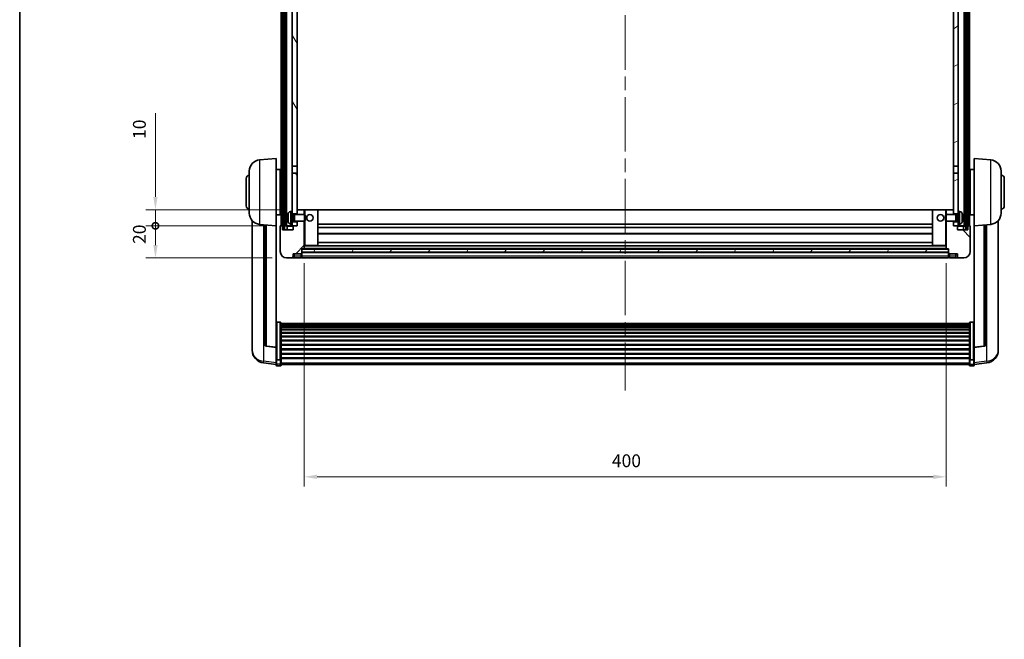
# Model space of a CAD drawing. Units: millimetres. Extents: x 87 to 13256, y 48 to 1875.
# Drawn here: x 2443 to 3057, y 1102 to 1488 of the extents above; entities that cross this region are included whole.
import ezdxf

# ---------------------------------------------------------------- set-up
doc = ezdxf.new("R2010")
doc.units = ezdxf.units.MM
doc.header["$LTSCALE"] = 6
doc.linetypes.add('CHAIN', pattern=[0.3543, 0.2362, -0.0295, 0.0591, -0.0295])
doc.layers.get('Defpoints').update_dxf_attribs({"lineweight": 25})
for name, color, linetype, lineweight in [('Border (ISO)', 7, 'Continuous', 35), ('Centerline (ISO)', 131, 'Continuous', 18), ('Dimension (ISO)', 7, 'Continuous', 18), ('Dimension (ISO) @ 1', 7, 'Continuous', 18), ('Hatch (ISO)', 1, 'Continuous', 18), ('Visible (ISO)', 7, 'Continuous', 35), ('Visible Narrow (ISO)', 7, 'Continuous', 25)]:
    doc.layers.add(name, color=color, linetype=linetype, lineweight=lineweight)
doc.styles.add('Note Text (TK)', font='txt')
doc.dimstyles.new('Default - Method 1b (TK)', dxfattribs={"dimscale": 6, "dimtxt": 2.5, "dimasz": 2.5, "dimexe": 1, "dimexo": 1.5, "dimgap": 1, "dimtad": 1, "dimtoh": 1, "dimrnd": 1e-08, "dimdsep": 46, "dimtxsty": 'Note Text (TK)', "dimcen": 0.09, "dimdle": 5, "dimclrd": 100, "dimclre": 100, "dimclrt": 7, "dimadec": 1, "dimazin": 1, "dimtfac": 1, "dimtmove": 0, "dimatfit": 3, "dimfxl": 1, "dimtolj": 1, "dimlwd": -1, "dimlwe": -1, "dimarcsym": 0})
pattern_1 = [(60, (2348.75, -4), (-17.8726, 10.31876), [])]

# ---------------------------------------------------------------- blocks, each defined once
blk = doc.blocks.new('図面枠 tk図枠')
at = {"layer": 'Border (ISO)'}
blk.add_line((14.5, 289), (14.5, 8), dxfattribs=at)
blk = doc.blocks.new('*D281')
at = {"layer": 'Defpoints', "color": 0}
for p in [(2620.35, 1345.31), (3020.35, 1345.31), (3020.35, 1203.11)]:
    blk.add_point(p, dxfattribs=at)
at = {"layer": 'Dimension (ISO)', "color": 100}
for p, q in [((2620.35, 1336.31), (2620.35, 1197.11)), ((3020.35, 1336.31), (3020.35, 1197.11)), ((2628.35, 1203.11), (3012.35, 1203.11))]:
    blk.add_line(p, q, dxfattribs=at)
for points in [[(2628.35, 1204.45), (2628.35, 1201.78), (2620.35, 1203.11)], [(3012.35, 1204.45), (3012.35, 1201.78), (3020.35, 1203.11)]]:
    blk.add_solid(points, dxfattribs=at)
at = {"layer": 'Dimension (ISO)', "color": 7, "insert": (2812.03, 1213.11), "char_height": 8, "attachment_point": 4, "style": 'Note Text (TK)'}
blk.add_mtext('\\A1;400', dxfattribs=at)
blk = doc.blocks.new('_DotSmall')
at = {"color": 0, "linetype": 'ByBlock', "const_width": 0.5}
blk.add_lwpolyline([(-0.0625, 0, 1), (0.0625, 0, 1)], format="xyb", close=True, dxfattribs=at)
blk = doc.blocks.new('*D270')
at = {"layer": 'Defpoints', "color": 0}
for p in [(2527.6, 1359.61), (2605.6, 1359.61), (2609.35, 1339.61)]:
    blk.add_point(p, dxfattribs=at)
at = {"layer": 'Dimension (ISO)', "color": 100}
for p, q in [((2596.6, 1359.61), (2521.6, 1359.61)), ((2527.6, 1347.61), (2527.6, 1359.61)), ((2600.35, 1339.61), (2521.6, 1339.61))]:
    blk.add_line(p, q, dxfattribs=at)
blk.add_solid([(2526.27, 1347.61), (2528.93, 1347.61), (2527.6, 1339.61)], dxfattribs=at)
at = {"layer": 'Dimension (ISO)', "color": 100, "xscale": 8, "yscale": 8, "zscale": 8, "rotation": 90}
blk.add_blockref('_DotSmall', (2527.6, 1359.61), dxfattribs=at)
at = {"layer": 'Dimension (ISO)', "color": 7, "insert": (2517.6, 1348.29), "char_height": 8, "attachment_point": 4, "rotation": 90, "style": 'Note Text (TK)'}
blk.add_mtext('\\A1;20', dxfattribs=at)
blk = doc.blocks.new('*D269')
at = {"layer": 'Defpoints', "color": 0}
for p in [(2527.6, 1369.61), (2614.95, 1369.61), (2605.6, 1359.61)]:
    blk.add_point(p, dxfattribs=at)
at = {"layer": 'Dimension (ISO)', "color": 100}
for p, q in [((2527.6, 1377.61), (2527.6, 1429.77)), ((2605.95, 1369.61), (2521.6, 1369.61)), ((2527.6, 1359.61), (2527.6, 1369.61)), ((2596.6, 1359.61), (2521.6, 1359.61)), ((2527.6, 1359.61), (2527.6, 1351.61))]:
    blk.add_line(p, q, dxfattribs=at)
blk.add_solid([(2526.27, 1377.61), (2528.93, 1377.61), (2527.6, 1369.61)], dxfattribs=at)
at = {"layer": 'Dimension (ISO)', "color": 100, "xscale": 8, "yscale": 8, "zscale": 8, "rotation": 90}
blk.add_blockref('_DotSmall', (2527.6, 1359.61), dxfattribs=at)
at = {"layer": 'Dimension (ISO)', "color": 7, "insert": (2517.6, 1413.77), "char_height": 8, "attachment_point": 4, "rotation": 90, "style": 'Note Text (TK)'}
blk.add_mtext('\\A1;10', dxfattribs=at)

msp = doc.modelspace()

# ---------------------------------------------------------------- hatches: boundary and pattern name
at = {"layer": 'Hatch (ISO)'}
h = msp.add_hatch(dxfattribs=at)
h.set_pattern_fill('ANSI31', color=256, scale=165.1, angle=14.9999778, style=0)
h.set_pattern_definition(pattern_1)
h.paths.add_polyline_path([(3032.5989, 1677.1127), (3032.5989, 1357.6127), (3033.5989, 1357.6127), (3033.5989, 1677.1127)])
h.paths.add_polyline_path([(2607.0989, 1677.1127), (2607.0989, 1357.6127), (2608.0989, 1357.6127), (2608.0989, 1677.1127)])
h = msp.add_hatch(dxfattribs=at)
h.set_pattern_fill('ANSI31', color=256, scale=165.1, angle=75.0001754, style=0)
h.set_pattern_definition([(120.0002, (2348.75, -4), (-17.87257, -10.3188), [])])
h.paths.add_polyline_path([(2612.8489, 1362.1127), (2612.8489, 1360.6127), (2612.8489, 1359.6127), (2613.5989, 1359.6127), (2615.8489, 1359.6127), (2615.8489, 1362.1127)])
h.paths.add_polyline_path([(2612.8489, 1634.3627), (2615.8489, 1634.3627), (2615.8489, 1677.1127), (2612.8489, 1677.1127)])
h.paths.add_polyline_path([(2612.8489, 1368.6127), (2612.8489, 1367.1127), (2615.8489, 1367.1127), (2615.8489, 1369.5127), (2615.8489, 1392.3627), (2612.8489, 1392.3627)])
h.paths.add_polyline_path([(2612.8489, 1396.8627), (2615.8489, 1396.8627), (2615.8489, 1629.8627), (2612.8489, 1629.8627)])
h = msp.add_hatch(dxfattribs=at)
h.set_pattern_fill('ANSI31', color=256, scale=165.1, angle=-14.9999778, style=0)
h.set_pattern_definition([(30, (2348.75, -4), (-10.31876, 17.8726), [])])
h.paths.add_polyline_path([(3027.8489, 1360.6127), (3027.8489, 1362.1127), (3024.8489, 1362.1127), (3024.8489, 1359.6127), (3027.0989, 1359.6127), (3027.8489, 1359.6127)])
h.paths.add_polyline_path([(3024.8489, 1634.3627), (3027.8489, 1634.3627), (3027.8489, 1677.1127), (3024.8489, 1677.1127)])
h.paths.add_polyline_path([(3027.8489, 1367.1127), (3027.8489, 1368.6127), (3027.8489, 1392.3627), (3024.8489, 1392.3627), (3024.8489, 1369.5127), (3024.8489, 1367.1127)])
h.paths.add_polyline_path([(3024.8489, 1396.8627), (3027.8489, 1396.8627), (3027.8489, 1629.8627), (3024.8489, 1629.8627)])
h = msp.add_hatch(dxfattribs=at)
h.set_pattern_fill('ANSI31', color=256, scale=165.1, style=0)
h.set_pattern_definition([(45, (2348.75, -4), (-14.59292, 14.59292), [])])
edge = h.paths.add_edge_path()
edge.add_line((2609.3489, 1339.6127), (2612.3489, 1339.6127))
edge.add_ellipse((2612.3489, 1340.6127), major_axis=(0, -1), ratio=1, start_angle=0, end_angle=90)
edge.add_line((2613.3489, 1340.6127), (2613.3489, 1342.1127))
edge.add_line((2613.3489, 1342.1127), (2618.3489, 1342.1127))
edge.add_line((2618.3489, 1342.1127), (2618.3489, 1342.3127))
edge.add_line((2618.3489, 1342.3127), (2618.5989, 1342.3127))
edge.add_ellipse((2618.5989, 1342.5627), major_axis=(0, -0.25), ratio=1, start_angle=0, end_angle=90)
edge.add_line((2618.8489, 1342.5627), (2618.8489, 1343.1127))
edge.add_line((2618.8489, 1343.1127), (2618.8489, 1345.1127))
edge.add_line((2618.8489, 1345.1127), (2618.8489, 1345.2127))
edge.add_line((2618.8489, 1345.2127), (2620.2489, 1345.2127))
edge.add_ellipse((2620.2489, 1345.3127), major_axis=(0, -0.1), ratio=1, start_angle=0, end_angle=90)
edge.add_line((2620.3489, 1345.3127), (2620.3489, 1362.6127))
edge.add_line((2620.3489, 1362.6127), (2615.8489, 1362.6127))
edge.add_line((2615.8489, 1362.6127), (2615.8489, 1362.1127))
edge.add_line((2615.8489, 1362.1127), (2615.8489, 1359.6127))
edge.add_line((2615.8489, 1359.6127), (2613.5989, 1359.6127))
edge.add_ellipse((2613.5989, 1359.3627), major_axis=(0, 0.25), ratio=1, start_angle=0, end_angle=90)
edge.add_line((2613.3489, 1359.3627), (2613.3489, 1357.1127))
edge.add_line((2613.3489, 1357.1127), (2606.8489, 1357.1127))
edge.add_line((2606.8489, 1357.1127), (2606.8489, 1359.3627))
edge.add_ellipse((2606.5989, 1359.3627), major_axis=(0.25, 0), ratio=1, start_angle=0, end_angle=90)
edge.add_line((2606.5989, 1359.6127), (2605.5989, 1359.6127))
edge.add_ellipse((2605.5989, 1359.3627), major_axis=(0, 0.25), ratio=1, start_angle=0, end_angle=90)
edge.add_line((2605.3489, 1359.3627), (2605.3489, 1343.6127))
edge.add_ellipse((2609.3489, 1343.6127), major_axis=(-4, 0), ratio=1, start_angle=0, end_angle=90)
edge = h.paths.add_edge_path()
edge.add_ellipse((2620.2489, 1369.5127), major_axis=(0.1, 0), ratio=1, start_angle=0, end_angle=90)
edge.add_line((2620.2489, 1369.6127), (2615.9489, 1369.6127))
edge.add_ellipse((2615.9489, 1369.5127), major_axis=(0, 0.1), ratio=1, start_angle=0, end_angle=90)
edge.add_line((2615.8489, 1369.5127), (2615.8489, 1367.1127))
edge.add_line((2615.8489, 1367.1127), (2615.8489, 1366.6127))
edge.add_line((2615.8489, 1366.6127), (2620.3489, 1366.6127))
edge.add_line((2620.3489, 1366.6127), (2620.3489, 1369.5127))
h = msp.add_hatch(dxfattribs=at)
h.set_pattern_fill('ANSI31', color=256, scale=165.1, angle=90.0002105, style=0)
h.set_pattern_definition([(135.0002, (2348.75, -4), (-14.59286, -14.59297), [])])
edge = h.paths.add_edge_path()
edge.add_line((3028.3489, 1339.6127), (3031.3489, 1339.6127))
edge.add_ellipse((3031.3489, 1343.6127), major_axis=(0, -4), ratio=1, start_angle=0, end_angle=90)
edge.add_line((3035.3489, 1343.6127), (3035.3489, 1359.3627))
edge.add_ellipse((3035.0989, 1359.3627), major_axis=(0.25, 0), ratio=1, start_angle=0, end_angle=90)
edge.add_line((3035.0989, 1359.6127), (3034.0989, 1359.6127))
edge.add_ellipse((3034.0989, 1359.3627), major_axis=(0, 0.25), ratio=1, start_angle=0, end_angle=90)
edge.add_line((3033.8489, 1359.3627), (3033.8489, 1357.1127))
edge.add_line((3033.8489, 1357.1127), (3027.3489, 1357.1127))
edge.add_line((3027.3489, 1357.1127), (3027.3489, 1359.3627))
edge.add_ellipse((3027.0989, 1359.3627), major_axis=(0.25, 0), ratio=1, start_angle=0, end_angle=90)
edge.add_line((3027.0989, 1359.6127), (3024.8489, 1359.6127))
edge.add_line((3024.8489, 1359.6127), (3024.8489, 1362.1127))
edge.add_line((3024.8489, 1362.1127), (3024.8489, 1362.6127))
edge.add_line((3024.8489, 1362.6127), (3020.3489, 1362.6127))
edge.add_line((3020.3489, 1362.6127), (3020.3489, 1345.3127))
edge.add_ellipse((3020.4489, 1345.3127), major_axis=(-0.1, 0), ratio=1, start_angle=0, end_angle=90)
edge.add_line((3020.4489, 1345.2127), (3021.8489, 1345.2127))
edge.add_line((3021.8489, 1345.2127), (3021.8489, 1345.1127))
edge.add_line((3021.8489, 1345.1127), (3021.8489, 1343.1127))
edge.add_line((3021.8489, 1343.1127), (3021.8489, 1342.5627))
edge.add_ellipse((3022.0989, 1342.5627), major_axis=(-0.25, 0), ratio=1, start_angle=0, end_angle=90)
edge.add_line((3022.0989, 1342.3127), (3022.3489, 1342.3127))
edge.add_line((3022.3489, 1342.3127), (3022.3489, 1342.1127))
edge.add_line((3022.3489, 1342.1127), (3027.3489, 1342.1127))
edge.add_line((3027.3489, 1342.1127), (3027.3489, 1340.6127))
edge.add_ellipse((3028.3489, 1340.6127), major_axis=(-1, 0), ratio=1, start_angle=0, end_angle=90)
edge = h.paths.add_edge_path()
edge.add_ellipse((3020.4489, 1369.5127), major_axis=(0, 0.1), ratio=1, start_angle=0, end_angle=90)
edge.add_line((3020.3489, 1369.5127), (3020.3489, 1366.6127))
edge.add_line((3020.3489, 1366.6127), (3024.8489, 1366.6127))
edge.add_line((3024.8489, 1366.6127), (3024.8489, 1367.1127))
edge.add_line((3024.8489, 1367.1127), (3024.8489, 1369.5127))
edge.add_ellipse((3024.7489, 1369.5127), major_axis=(0.1, 0), ratio=1, start_angle=0, end_angle=90)
edge.add_line((3024.7489, 1369.6127), (3020.4489, 1369.6127))
h = msp.add_hatch(dxfattribs=at)
h.set_pattern_fill('ANSI31', color=256, scale=165.1, angle=14.9999778, style=0)
h.set_pattern_definition(pattern_1)
h.paths.add_polyline_path([(2618.8489, 1345.1127), (2618.8489, 1343.1127), (3021.8489, 1343.1127), (3021.8489, 1345.1127)])

# ---------------------------------------------------------------- linework, layer by layer
at = {"layer": 'Centerline (ISO)', "linetype": 'CHAIN', "ltscale": 23.990969}
msp.add_line((2820.3489, 1694.8627), (2820.3489, 1256.9655), dxfattribs=at)
at = {"layer": 'Visible (ISO)'}
for p, q in [((2605.8489, 1359.6127), (2605.8489, 1677.1127)), ((2606.8489, 1359.6127), (2606.8489, 1677.1127)), ((2607.0989, 1677.1127), (2607.0989, 1357.6127)), ((2608.0989, 1357.6127), (2608.0989, 1677.1127)), ((2608.1989, 1359.6127), (2608.1989, 1677.1127)), ((2609.1989, 1359.6127), (2609.1989, 1677.1127)), ((3031.4989, 1359.6127), (3031.4989, 1677.1127)), ((3032.4989, 1359.6127), (3032.4989, 1677.1127)), ((3032.5989, 1677.1127), (3032.5989, 1357.6127)), ((3033.5989, 1357.6127), (3033.5989, 1677.1127)), ((3033.8489, 1359.6127), (3033.8489, 1677.1127)), ((3034.8489, 1359.6127), (3034.8489, 1677.1127)), ((2612.8489, 1629.8627), (2612.8489, 1396.8627)), ((2615.8489, 1396.8627), (2615.8489, 1629.8627)), ((3024.8489, 1629.8627), (3024.8489, 1396.8627)), ((3027.8489, 1396.8627), (3027.8489, 1629.8627)), ((2592.4888, 1400.7063), (2602.8489, 1401.6127)), ((2602.8489, 1401.6127), (2602.8489, 1359.6127)), ((3037.8489, 1359.6127), (3037.8489, 1401.6127)), ((3048.209, 1400.7063), (3037.8489, 1401.6127)), ((2586.0989, 1367.4924), (2586.0989, 1393.7329)), ((2602.8489, 1394.7627), (2605.3489, 1394.7627)), ((2605.3489, 1366.4627), (2605.3489, 1394.7627)), ((2605.3489, 1393.1127), (2605.8489, 1393.1127)), ((2612.8489, 1396.8627), (2615.8489, 1396.8627)), ((2612.8489, 1392.3627), (2612.8489, 1396.8627)), ((2615.8489, 1396.8627), (2615.8489, 1392.3627)), ((3024.8489, 1396.8627), (3027.8489, 1396.8627)), ((3024.8489, 1392.3627), (3024.8489, 1396.8627)), ((3027.8489, 1396.8627), (3027.8489, 1392.3627)), ((3035.3489, 1393.1127), (3034.8489, 1393.1127)), ((3035.3489, 1394.7627), (3035.3489, 1366.4627)), ((3037.8489, 1394.7627), (3035.3489, 1394.7627)), ((3054.5989, 1393.7329), (3054.5989, 1367.4924)), ((2584.0989, 1372.1127), (2584.0989, 1389.1127)), ((2605.3489, 1388.1127), (2605.8489, 1388.1127)), ((2615.8489, 1392.3627), (2612.8489, 1392.3627)), ((2612.8489, 1392.3627), (2612.8489, 1368.6127)), ((2615.8489, 1367.1127), (2615.8489, 1392.3627)), ((3027.8489, 1392.3627), (3024.8489, 1392.3627)), ((3024.8489, 1392.3627), (3024.8489, 1367.1127)), ((3027.8489, 1368.6127), (3027.8489, 1392.3627)), ((3035.3489, 1388.1127), (3034.8489, 1388.1127)), ((3056.5989, 1389.1127), (3056.5989, 1372.1127)), ((2605.3489, 1373.1127), (2605.8489, 1373.1127)), ((2611.7899, 1368.52), (2612.8489, 1368.6127)), ((2612.8489, 1360.6127), (2612.8489, 1368.6127)), ((2615.9489, 1369.6127), (2615.8489, 1369.6127)), ((2615.8489, 1369.5127), (2615.8489, 1366.6127)), ((2620.2489, 1369.6127), (2615.9489, 1369.6127)), ((2620.8489, 1369.6127), (2620.2489, 1369.6127)), ((2620.3489, 1366.6127), (2620.3489, 1369.5127)), ((2628.7489, 1369.6127), (2620.8489, 1369.6127)), ((3011.9489, 1369.6127), (2628.7489, 1369.6127)), ((2628.8489, 1347.3127), (2628.8489, 1369.5127)), ((3011.8489, 1369.5127), (3011.8489, 1347.3127)), ((3019.8489, 1369.6127), (3011.9489, 1369.6127)), ((3020.4489, 1369.6127), (3019.8489, 1369.6127)), ((3020.3489, 1369.5127), (3020.3489, 1366.6127)), ((3024.7489, 1369.6127), (3020.4489, 1369.6127)), ((3024.8489, 1369.6127), (3024.7489, 1369.6127)), ((3024.8489, 1366.6127), (3024.8489, 1369.5127)), ((3027.8489, 1368.6127), (3027.8489, 1360.6127)), ((3028.9078, 1368.52), (3027.8489, 1368.6127)), ((3035.3489, 1373.1127), (3034.8489, 1373.1127)), ((2587.8489, 1362.8623), (2587.8489, 1284.9148)), ((2602.8489, 1366.4627), (2605.3489, 1366.4627)), ((2605.3489, 1368.1127), (2605.8489, 1368.1127)), ((2610.1349, 1364.895), (2610.1349, 1364.3303)), ((2612.8489, 1367.1127), (2615.8489, 1367.1127)), ((2612.8489, 1366.3979), (2613.8194, 1366.3979)), ((2612.8489, 1362.8274), (2613.8194, 1362.8274)), ((2613.8194, 1366.3979), (2614.2489, 1366.6127)), ((2613.8194, 1362.8274), (2613.8194, 1366.3979)), ((2613.8194, 1362.8274), (2614.2489, 1362.6127)), ((2614.2489, 1362.6127), (2614.2489, 1366.6127)), ((2614.2489, 1366.6127), (2620.4193, 1366.6127)), ((2614.2489, 1362.6127), (2620.4193, 1362.6127)), ((2615.8489, 1362.6127), (2615.8489, 1359.6127)), ((2620.3489, 1345.3127), (2620.3489, 1362.6127)), ((2620.4193, 1362.6127), (2620.4193, 1366.6127)), ((2620.8489, 1366.1832), (2620.4193, 1366.6127)), ((2620.8489, 1363.0421), (2620.4193, 1362.6127)), ((2620.8489, 1366.1832), (2620.8489, 1363.0421)), ((3019.8489, 1366.1832), (3020.2784, 1366.6127)), ((3019.8489, 1363.0421), (3019.8489, 1366.1832)), ((3019.8489, 1363.0421), (3020.2784, 1362.6127)), ((3020.2784, 1366.6127), (3020.2784, 1362.6127)), ((3026.4489, 1366.6127), (3020.2784, 1366.6127)), ((3026.4489, 1362.6127), (3020.2784, 1362.6127)), ((3020.3489, 1362.6127), (3020.3489, 1345.3127)), ((3024.8489, 1367.1127), (3027.8489, 1367.1127)), ((3024.8489, 1359.6127), (3024.8489, 1362.6127)), ((3026.4489, 1366.6127), (3026.4489, 1362.6127)), ((3026.8783, 1366.3979), (3026.4489, 1366.6127)), ((3026.8783, 1362.8274), (3026.4489, 1362.6127)), ((3026.8783, 1366.3979), (3026.8783, 1362.8274)), ((3027.8489, 1366.3979), (3026.8783, 1366.3979)), ((3027.8489, 1362.8274), (3026.8783, 1362.8274)), ((3030.5629, 1364.3303), (3030.5629, 1364.895)), ((3035.3489, 1368.1127), (3034.8489, 1368.1127)), ((3037.8489, 1366.4627), (3035.3489, 1366.4627)), ((3052.8489, 1284.9148), (3052.8489, 1362.8623)), ((2592.4888, 1360.519), (2602.8489, 1359.6127)), ((2595.8489, 1360.2251), (2595.8489, 1285.4885)), ((2602.8489, 1283.8978), (2602.8489, 1359.6127)), ((2605.3489, 1359.3627), (2605.3489, 1343.6127)), ((2606.5989, 1359.6127), (2605.5989, 1359.6127)), ((2606.8489, 1359.6127), (2606.5989, 1359.6127)), ((2606.8489, 1359.6127), (2607.0989, 1359.6127)), ((2606.8489, 1357.1127), (2606.8489, 1359.3627)), ((2613.3489, 1357.1127), (2606.8489, 1357.1127)), ((2607.0989, 1357.6127), (2608.0989, 1357.6127)), ((2608.0989, 1359.6127), (2608.1989, 1359.6127)), ((2608.1989, 1359.6127), (2609.1989, 1359.6127)), ((2609.1989, 1359.6127), (2612.8489, 1359.6127)), ((2609.5989, 1359.3627), (2609.5989, 1357.1127)), ((2611.7899, 1360.7053), (2612.8489, 1360.6127)), ((2615.8489, 1362.1127), (2612.8489, 1362.1127)), ((2612.8489, 1360.6127), (2612.8489, 1359.6127)), ((2612.8489, 1359.6127), (2615.8489, 1359.6127)), ((2613.3489, 1359.3627), (2613.3489, 1357.1127)), ((2615.8489, 1359.6127), (2613.5989, 1359.6127)), ((2615.8489, 1359.6127), (2615.8489, 1362.1127)), ((3011.8489, 1360.6127), (2628.8489, 1360.6127)), ((3011.8489, 1358.6127), (2628.8489, 1358.6127)), ((3027.8489, 1362.1127), (3024.8489, 1362.1127)), ((3024.8489, 1362.1127), (3024.8489, 1359.6127)), ((3027.0989, 1359.6127), (3024.8489, 1359.6127)), ((3024.8489, 1359.6127), (3027.8489, 1359.6127)), ((3027.3489, 1357.1127), (3027.3489, 1359.3627)), ((3033.8489, 1357.1127), (3027.3489, 1357.1127)), ((3028.9078, 1360.7053), (3027.8489, 1360.6127)), ((3027.8489, 1359.6127), (3027.8489, 1360.6127)), ((3027.8489, 1359.6127), (3031.4989, 1359.6127)), ((3031.0989, 1357.1127), (3031.0989, 1359.3627)), ((3031.4989, 1359.6127), (3032.4989, 1359.6127)), ((3032.4989, 1359.6127), (3032.5989, 1359.6127)), ((3032.5989, 1357.6127), (3033.5989, 1357.6127)), ((3033.5989, 1359.6127), (3033.8489, 1359.6127)), ((3034.0989, 1359.6127), (3033.8489, 1359.6127)), ((3033.8489, 1359.3627), (3033.8489, 1357.1127)), ((3035.0989, 1359.6127), (3034.0989, 1359.6127)), ((3035.3489, 1343.6127), (3035.3489, 1359.3627)), ((3048.209, 1360.519), (3037.8489, 1359.6127)), ((3037.8489, 1359.6127), (3037.8489, 1283.8978)), ((3044.8489, 1285.4885), (3044.8489, 1360.2251)), ((3011.8489, 1354.6127), (2628.8489, 1354.6127)), ((2618.8489, 1342.5627), (2618.8489, 1345.2127)), ((2618.8489, 1345.2127), (2620.2489, 1345.2127)), ((2618.8489, 1345.1127), (2618.8489, 1343.1127)), ((3021.8489, 1345.1127), (2618.8489, 1345.1127)), ((3020.4489, 1345.2127), (2620.2489, 1345.2127)), ((2620.3489, 1347.2127), (2620.8489, 1347.2127)), ((2620.8489, 1347.2127), (2628.7489, 1347.2127)), ((3011.9489, 1347.2127), (2628.7489, 1347.2127)), ((3011.8489, 1349.2127), (2628.8489, 1349.2127)), ((3011.9489, 1347.2127), (3019.8489, 1347.2127)), ((3019.8489, 1347.2127), (3020.3489, 1347.2127)), ((3020.4489, 1345.2127), (3021.8489, 1345.2127)), ((3021.8489, 1345.2127), (3021.8489, 1342.5627)), ((3021.8489, 1343.1127), (3021.8489, 1345.1127)), ((2609.3489, 1339.6127), (2612.3489, 1339.6127)), ((2612.3489, 1339.6127), (2614.3489, 1339.6127)), ((2613.3489, 1340.6127), (2613.3489, 1342.1127)), ((2613.3489, 1342.1127), (2618.3489, 1342.1127)), ((2614.3489, 1339.6127), (2618.3489, 1339.6127)), ((2618.3489, 1342.1127), (2618.3489, 1342.3127)), ((2618.3489, 1342.3127), (2618.5989, 1342.3127)), ((2618.3489, 1340.6127), (2618.3489, 1342.1127)), ((2618.3489, 1340.6127), (2618.3489, 1339.6127)), ((2618.5989, 1339.8127), (2618.3489, 1339.8127)), ((2618.8489, 1343.1127), (3021.8489, 1343.1127)), ((3021.8489, 1343.0127), (2618.8489, 1343.0127)), ((2618.8489, 1342.5627), (2618.8489, 1340.6127)), ((2618.8489, 1339.6127), (2618.8489, 1340.6127)), ((3021.8489, 1339.6127), (2618.8489, 1339.6127)), ((3021.8489, 1340.6127), (3021.8489, 1342.5627)), ((3021.8489, 1340.6127), (3021.8489, 1339.6127)), ((3022.0989, 1342.3127), (3022.3489, 1342.3127)), ((3022.0989, 1339.8127), (3022.3489, 1339.8127)), ((3022.3489, 1342.3127), (3022.3489, 1342.1127)), ((3022.3489, 1342.1127), (3027.3489, 1342.1127)), ((3022.3489, 1342.1127), (3022.3489, 1340.6127)), ((3022.3489, 1339.6127), (3022.3489, 1340.6127)), ((3022.3489, 1339.6127), (3026.3489, 1339.6127)), ((3026.3489, 1339.6127), (3028.3489, 1339.6127)), ((3027.3489, 1342.1127), (3027.3489, 1340.6127)), ((3028.3489, 1339.6127), (3031.3489, 1339.6127)), ((2605.3489, 1299.4764), (2603.3489, 1299.4764)), ((2605.8489, 1298.9578), (2605.8489, 1276.4411)), ((2605.8489, 1298.6093), (3034.8489, 1298.6093)), ((2605.8489, 1298.3377), (3034.8489, 1298.3377)), ((2605.8489, 1297.8865), (3034.8489, 1297.8865)), ((2605.8489, 1297.5763), (3034.8489, 1297.5763)), ((2605.8489, 1296.7064), (3034.8489, 1296.7064)), ((2605.8489, 1296.36), (3034.8489, 1296.36)), ((2605.8489, 1295.1047), (3034.8489, 1295.1047)), ((2605.8489, 1294.7256), (3034.8489, 1294.7256)), ((3034.8489, 1276.4411), (3034.8489, 1298.9578)), ((3035.3489, 1299.4764), (3037.3489, 1299.4764)), ((2605.8489, 1293.1301), (3034.8489, 1293.1301)), ((2605.8489, 1292.7229), (3034.8489, 1292.7229)), ((2605.8489, 1290.8427), (3034.8489, 1290.8427)), ((2605.8489, 1290.4127), (3034.8489, 1290.4127)), ((2587.8489, 1283.1299), (2587.8489, 1283.8884)), ((2587.8489, 1283.1299), (2587.8489, 1282.0939)), ((2602.8489, 1283.7717), (2596.7314, 1284.4954)), ((2602.8489, 1283.8978), (2602.8489, 1283.7717)), ((2602.8489, 1283.7717), (2602.8489, 1277.1778)), ((2605.8489, 1288.3118), (3034.8489, 1288.3118)), ((2605.8489, 1287.8651), (3034.8489, 1287.8651)), ((2605.8489, 1285.6145), (3034.8489, 1285.6145)), ((2605.8489, 1285.1577), (3034.8489, 1285.1577)), ((2605.8489, 1282.8327), (3034.8489, 1282.8327)), ((3037.8489, 1283.7717), (3043.9663, 1284.4954)), ((3037.8489, 1283.7717), (3037.8489, 1283.8978)), ((3037.8489, 1277.1778), (3037.8489, 1283.7717)), ((3052.8489, 1283.8884), (3052.8489, 1283.1299)), ((3052.8489, 1282.0939), (3052.8489, 1283.1299)), ((2602.8489, 1276.4411), (2602.8489, 1277.1778)), ((2602.8489, 1276.4411), (2602.8489, 1273.8543)), ((2605.8489, 1282.3727), (3034.8489, 1282.3727)), ((2605.8489, 1280.0476), (3034.8489, 1280.0476)), ((2605.8489, 1279.5908), (3034.8489, 1279.5908)), ((2605.8489, 1277.3402), (3034.8489, 1277.3402)), ((2605.8489, 1276.9108), (3034.8489, 1276.9108)), ((2605.8489, 1273.8543), (2605.8489, 1276.4411)), ((3034.8489, 1276.4411), (3034.8489, 1273.8543)), ((3037.8489, 1277.1778), (3037.8489, 1276.4411)), ((3037.8489, 1273.8543), (3037.8489, 1276.4411)), ((2602.8489, 1273.2004), (2594.8995, 1274.1504)), ((2602.8489, 1272.7155), (2602.8489, 1273.8543)), ((2605.3489, 1276.0937), (2603.3489, 1276.0937)), ((2605.3489, 1272.2155), (2603.3489, 1272.2155)), ((2605.8489, 1273.8543), (2605.8489, 1272.7155)), ((2605.8489, 1273.2155), (3034.8489, 1273.2155)), ((3034.8489, 1272.7155), (3034.8489, 1273.8543)), ((3035.3489, 1276.0937), (3037.3489, 1276.0937)), ((3035.3489, 1272.2155), (3037.3489, 1272.2155)), ((3037.8489, 1273.2004), (3045.7982, 1274.1504)), ((3037.8489, 1273.8543), (3037.8489, 1272.7155))]:
    msp.add_line(p, q, dxfattribs=at)
for centre in [(2623.8489, 1364.6127), (3016.8489, 1364.6127)]:
    msp.add_circle(centre, 2, dxfattribs=at)
for centre, radius, start, end in [((2593.0989, 1393.7329), 7, 95, 180), ((3047.5989, 1393.7329), 7, 0, 85), ((2586.0989, 1389.1127), 2, 90, 180), ((3054.5989, 1389.1127), 2, 0, 90), ((2586.0989, 1372.1127), 2, 180, 270), ((2611.9294, 1366.9261), 1.6, 95, 151.8272659), ((2615.9489, 1369.5127), 0.1, 90, 180), ((2620.2489, 1369.5127), 0.1, 0, 90), ((2628.7489, 1369.5127), 0.1, 0, 90), ((3011.9489, 1369.5127), 0.1, 90, 180), ((3020.4489, 1369.5127), 0.1, 90, 180), ((3024.7489, 1369.5127), 0.1, 0, 90), ((3028.7684, 1366.9261), 1.6, 28.1727341, 85), ((3054.5989, 1372.1127), 2, 270, 0), ((2593.0989, 1367.4924), 7, 180, 265), ((2610.2595, 1366.7973), 0.1246, 159.9603927, 178.1851739), ((2610.2595, 1362.428), 0.1246, 181.8148261, 200.0396073), ((2616.2489, 1364.6127), 6.5, 151.8272659, 159.9603927), ((2616.2489, 1364.6127), 6.5, 200.0396073, 208.1727341), ((3024.4489, 1364.6127), 6.5, 20.0396073, 28.1727341), ((3024.4489, 1364.6127), 6.5, 331.8272659, 339.9603927), ((3030.4383, 1366.7973), 0.1246, 1.8148261, 20.0396073), ((3030.4383, 1362.428), 0.1246, 339.9603927, 358.1851739), ((3047.5989, 1367.4924), 7, 275, 0), ((2605.5989, 1359.3627), 0.25, 90, 180), ((2606.5989, 1359.3627), 0.25, 0, 90), ((2609.3489, 1359.3627), 0.25, 0, 90), ((2611.9294, 1362.2992), 1.6, 208.1727341, 265), ((2613.5989, 1359.3627), 0.25, 90, 180), ((3027.0989, 1359.3627), 0.25, 0, 90), ((3028.7684, 1362.2992), 1.6, 275, 331.8272659), ((3031.3489, 1359.3627), 0.25, 90, 180), ((3034.0989, 1359.3627), 0.25, 90, 180), ((3035.0989, 1359.3627), 0.25, 0, 90), ((2620.2489, 1345.3127), 0.1, 270, 0), ((2628.7489, 1347.3127), 0.1, 270, 0), ((3011.9489, 1347.3127), 0.1, 180, 270), ((3020.4489, 1345.3127), 0.1, 180, 270), ((2609.3489, 1343.6127), 4, 180, 270), ((2612.3489, 1340.6127), 1, 270, 0), ((2618.5989, 1342.5627), 0.25, 270, 0), ((2618.5989, 1340.0627), 0.25, 270, 0), ((3022.0989, 1342.5627), 0.25, 180, 270), ((3022.0989, 1340.0627), 0.25, 180, 270), ((3028.3489, 1340.6127), 1, 180, 270), ((3031.3489, 1343.6127), 4, 270, 0), ((2596.8489, 1285.4885), 1, 180, 263.2530935), ((3043.8489, 1285.4885), 1, 276.7469065, 0), ((2595.8489, 1282.0939), 8, 180, 263.1848065), ((3044.8489, 1282.0939), 8, 276.8151935, 0), ((2603.3489, 1272.7155), 0.5, 180, 270), ((2605.3489, 1272.7155), 0.5, 270, 0), ((3035.3489, 1272.7155), 0.5, 180, 270), ((3037.3489, 1272.7155), 0.5, 270, 0)]:
    msp.add_arc(centre, radius, start, end, dxfattribs=at)
for centre, major_axis, ratio, start_param, end_param in [((2616.2366, 1364.6055), (-3.2829, 5.6083), 0.99488747, 0.69485901, 0.93384331), ((2616.2366, 1364.473), (-6.4737, 0.5671), 0.05101764, 0.10959827, 0.34858257), ((2616.2366, 1364.7523), (-6.4737, -0.5671), 0.05101764, 5.93460274, 6.17358703), ((2616.2366, 1364.6198), (3.2829, 5.6083), 0.99488747, 2.20774935, 2.44673364), ((3024.4611, 1364.6055), (-3.2829, -5.6083), 0.99488747, 2.20774935, 2.44673364), ((3024.4611, 1364.473), (6.4737, 0.5671), 0.05101764, 5.93460274, 6.17358703), ((3024.4611, 1364.7523), (6.4737, -0.5671), 0.05101764, 0.10959827, 0.34858257), ((3024.4611, 1364.6198), (3.2829, -5.6083), 0.99488747, 0.69485901, 0.93384331)]:
    msp.add_ellipse(centre, major_axis=major_axis, ratio=ratio, start_param=start_param, end_param=end_param, dxfattribs=at)
for points, knots in [([(2609.7986, 1365.0006), (2609.7943, 1365.0031), (2609.7906, 1365.0139), (2609.7859, 1365.0522), (2609.785, 1365.0797), (2609.7857, 1365.1416), (2609.7873, 1365.1801), (2609.7925, 1365.2521), (2609.7953, 1365.2842), (2609.7986, 1365.3154)], [0, 0, 0, 0, 0.0125039067, 0.0125039067, 0.0250078135, 0.0250078135, 0.0375277995, 0.0375277995, 0.0466766392, 0.0466766392, 0.0466766392, 0.0466766392]), ([(2609.7986, 1363.9099), (2609.7943, 1363.9513), (2609.7906, 1363.9951), (2609.7859, 1364.0748), (2609.785, 1364.1107), (2609.7856, 1364.1666), (2609.7873, 1364.1903), (2609.7925, 1364.2163), (2609.7953, 1364.2228), (2609.7986, 1364.2247)], [0, 0, 0, 0, 0.0124997785, 0.0124997785, 0.0249995571, 0.0249995571, 0.0375236714, 0.0375236714, 0.0466766062, 0.0466766062, 0.0466766062, 0.0466766062]), ([(3030.8991, 1365.3154), (3030.9035, 1365.274), (3030.9072, 1365.2302), (3030.9118, 1365.1505), (3030.9127, 1365.1146), (3030.9121, 1365.0587), (3030.9104, 1365.035), (3030.9053, 1365.009), (3030.9024, 1365.0025), (3030.8991, 1365.0006)], [0, 0, 0, 0, 0.0124997785, 0.0124997785, 0.0249995571, 0.0249995571, 0.0375236714, 0.0375236714, 0.0466766062, 0.0466766062, 0.0466766062, 0.0466766062]), ([(3030.8991, 1364.2247), (3030.9035, 1364.2222), (3030.9072, 1364.2114), (3030.9118, 1364.1731), (3030.9127, 1364.1456), (3030.9121, 1364.0838), (3030.9104, 1364.0452), (3030.9053, 1363.9732), (3030.9024, 1363.9412), (3030.8991, 1363.9099)], [0, 0, 0, 0, 0.0125039067, 0.0125039067, 0.0250078135, 0.0250078135, 0.0375277995, 0.0375277995, 0.0466766392, 0.0466766392, 0.0466766392, 0.0466766392]), ([(2602.8489, 1298.9578), (2602.8489, 1298.9589), (2602.8489, 1298.96), (2602.8491, 1298.9986), (2602.8532, 1299.036), (2602.8692, 1299.1092), (2602.881, 1299.1448), (2602.9238, 1299.2392), (2602.9624, 1299.294), (2603.0563, 1299.3834), (2603.1098, 1299.4181), (2603.2259, 1299.4645), (2603.287, 1299.4764), (2603.3489, 1299.4764)], [-0.0809227639, -0.0809227639, -0.0809227639, -0.0809227639, -0.0805886357, -0.0805886357, -0.0691479127, -0.0691479127, -0.0577655589, -0.0577655589, -0.0376220805, -0.0376220805, -0.0185556094, -0.0185556094, 0, 0, 0, 0]), ([(2605.3489, 1299.4764), (2605.4107, 1299.4764), (2605.4718, 1299.4645), (2605.5879, 1299.4181), (2605.6414, 1299.3834), (2605.7353, 1299.294), (2605.7739, 1299.2392), (2605.8167, 1299.1448), (2605.8285, 1299.1092), (2605.8445, 1299.036), (2605.8486, 1298.9986), (2605.8489, 1298.96), (2605.8489, 1298.9589), (2605.8489, 1298.9578)], [-0.0807455701, -0.0807455701, -0.0807455701, -0.0807455701, -0.0621538264, -0.0621538264, -0.0430502261, -0.0430502261, -0.0228675214, -0.0228675214, -0.011463002, -0.011463002, 0, 0, 0.0003347789, 0.0003347789, 0.0003347789, 0.0003347789]), ([(3034.8489, 1298.9578), (3034.8489, 1298.9589), (3034.8489, 1298.96), (3034.8491, 1298.9986), (3034.8532, 1299.036), (3034.8692, 1299.1092), (3034.881, 1299.1448), (3034.9238, 1299.2392), (3034.9624, 1299.294), (3035.0563, 1299.3834), (3035.1098, 1299.4181), (3035.2259, 1299.4645), (3035.287, 1299.4764), (3035.3489, 1299.4764)], [-0.0809227639, -0.0809227639, -0.0809227639, -0.0809227639, -0.0805886357, -0.0805886357, -0.0691479127, -0.0691479127, -0.0577655589, -0.0577655589, -0.0376220805, -0.0376220805, -0.0185556094, -0.0185556094, 0, 0, 0, 0]), ([(3037.8489, 1298.9578), (3037.8489, 1298.9589), (3037.8489, 1298.96), (3037.8486, 1298.9986), (3037.8445, 1299.036), (3037.8285, 1299.1092), (3037.8167, 1299.1448), (3037.7739, 1299.2392), (3037.7353, 1299.294), (3037.6414, 1299.3834), (3037.5879, 1299.4181), (3037.4718, 1299.4645), (3037.4107, 1299.4764), (3037.3489, 1299.4764)], [-0.0003347789, -0.0003347789, -0.0003347789, -0.0003347789, 0, 0, 0.011463002, 0.011463002, 0.0228675214, 0.0228675214, 0.0430502261, 0.0430502261, 0.0621538264, 0.0621538264, 0.0807455701, 0.0807455701, 0.0807455701, 0.0807455701]), ([(2587.8489, 1284.9148), (2587.8489, 1284.8378), (2587.8492, 1284.7625), (2587.8522, 1284.2771), (2587.8585, 1283.9306), (2587.8585, 1283.4335), (2587.8522, 1283.2475), (2587.8492, 1283.15), (2587.8489, 1283.1384), (2587.8489, 1283.1299)], [4.535339596, 4.535339596, 4.535339596, 4.535339596, 4.561894963, 4.561894963, 4.711051305, 4.711051305, 4.860207647, 4.860207647, 4.886763014, 4.886763014, 4.886763014, 4.886763014]), ([(2587.8489, 1283.8884), (2587.8489, 1283.9426), (2587.8492, 1283.9995), (2587.8504, 1284.1526), (2587.8514, 1284.2528), (2587.8525, 1284.3579)], [4.5353395957, 4.5353395957, 4.5353395957, 4.5353395957, 4.5618949629, 4.5618949629, 4.6038245845, 4.6038245845, 4.6038245845, 4.6038245845]), ([(3052.8489, 1283.1299), (3052.8489, 1283.1384), (3052.8486, 1283.15), (3052.8455, 1283.2475), (3052.8392, 1283.4335), (3052.8392, 1283.9306), (3052.8455, 1284.2771), (3052.8486, 1284.7625), (3052.8489, 1284.8378), (3052.8489, 1284.9148)], [4.535339596, 4.535339596, 4.535339596, 4.535339596, 4.561894963, 4.561894963, 4.711051305, 4.711051305, 4.860207647, 4.860207647, 4.886763014, 4.886763014, 4.886763014, 4.886763014]), ([(3052.8452, 1284.3579), (3052.8463, 1284.2528), (3052.8474, 1284.1526), (3052.8486, 1283.9995), (3052.8489, 1283.9426), (3052.8489, 1283.8884)], [4.818278025, 4.818278025, 4.818278025, 4.818278025, 4.8602076466, 4.8602076466, 4.8867630138, 4.8867630138, 4.8867630138, 4.8867630138]), ([(2602.8489, 1276.4411), (2602.8489, 1276.4404), (2602.8489, 1276.4397), (2602.8491, 1276.4139), (2602.8532, 1276.3889), (2602.8692, 1276.34), (2602.881, 1276.3162), (2602.9238, 1276.253), (2602.9624, 1276.2162), (2603.0563, 1276.1563), (2603.1098, 1276.133), (2603.2259, 1276.1017), (2603.287, 1276.0937), (2603.3489, 1276.0937)], [-0.0003347789, -0.0003347789, -0.0003347789, -0.0003347789, 0, 0, 0.011463002, 0.011463002, 0.0228675214, 0.0228675214, 0.0430502261, 0.0430502261, 0.0621538264, 0.0621538264, 0.0807455701, 0.0807455701, 0.0807455701, 0.0807455701]), ([(2605.8489, 1276.4411), (2605.8489, 1276.4404), (2605.8489, 1276.4397), (2605.8486, 1276.4139), (2605.8445, 1276.3889), (2605.8285, 1276.34), (2605.8167, 1276.3162), (2605.7739, 1276.253), (2605.7353, 1276.2162), (2605.6414, 1276.1563), (2605.5879, 1276.133), (2605.4718, 1276.1017), (2605.4107, 1276.0937), (2605.3489, 1276.0937)], [-0.0809227639, -0.0809227639, -0.0809227639, -0.0809227639, -0.0805886357, -0.0805886357, -0.0691479127, -0.0691479127, -0.0577655589, -0.0577655589, -0.0376220805, -0.0376220805, -0.0185556094, -0.0185556094, 0, 0, 0, 0]), ([(3035.3489, 1276.0937), (3035.287, 1276.0937), (3035.2259, 1276.1017), (3035.1098, 1276.133), (3035.0563, 1276.1563), (3034.9624, 1276.2162), (3034.9238, 1276.253), (3034.881, 1276.3162), (3034.8692, 1276.34), (3034.8532, 1276.3889), (3034.8491, 1276.4139), (3034.8489, 1276.4397), (3034.8489, 1276.4404), (3034.8489, 1276.4411)], [-0.0807455701, -0.0807455701, -0.0807455701, -0.0807455701, -0.0621538264, -0.0621538264, -0.0430502261, -0.0430502261, -0.0228675214, -0.0228675214, -0.011463002, -0.011463002, 0, 0, 0.0003347789, 0.0003347789, 0.0003347789, 0.0003347789]), ([(3037.8489, 1276.4411), (3037.8489, 1276.4404), (3037.8489, 1276.4397), (3037.8486, 1276.4139), (3037.8445, 1276.3889), (3037.8285, 1276.34), (3037.8167, 1276.3162), (3037.7739, 1276.253), (3037.7353, 1276.2162), (3037.6414, 1276.1563), (3037.5879, 1276.133), (3037.4718, 1276.1017), (3037.4107, 1276.0937), (3037.3489, 1276.0937)], [-0.0809227639, -0.0809227639, -0.0809227639, -0.0809227639, -0.0805886357, -0.0805886357, -0.0691479127, -0.0691479127, -0.0577655589, -0.0577655589, -0.0376220805, -0.0376220805, -0.0185556094, -0.0185556094, 0, 0, 0, 0])]:
    msp.add_open_spline(points, degree=3, knots=knots, dxfattribs=at)
at = {"layer": 'Visible Narrow (ISO)'}
for p, q in [((2592.4888, 1400.7063), (2592.4888, 1360.519)), ((3048.209, 1360.519), (3048.209, 1400.7063)), ((2611.7899, 1368.52), (2611.7899, 1360.7053)), ((2620.3489, 1369.5127), (2620.8489, 1369.5127)), ((2620.8489, 1369.6127), (2620.8489, 1369.5127)), ((2620.8489, 1369.5127), (2628.7489, 1369.5127)), ((2620.8489, 1366.1832), (2620.8489, 1369.5127)), ((2628.7489, 1369.5127), (2628.7489, 1369.6127)), ((2628.7489, 1369.5127), (2628.8489, 1369.5127)), ((2628.7489, 1369.5127), (2628.7489, 1347.3127)), ((3011.8489, 1369.3127), (2628.8489, 1369.3127)), ((3011.9489, 1369.5127), (3011.8489, 1369.5127)), ((3011.9489, 1369.6127), (3011.9489, 1369.5127)), ((3011.9489, 1347.3127), (3011.9489, 1369.5127)), ((3011.9489, 1369.5127), (3019.8489, 1369.5127)), ((3019.8489, 1369.6127), (3019.8489, 1369.5127)), ((3019.8489, 1369.5127), (3019.8489, 1366.1832)), ((3019.8489, 1369.5127), (3020.3489, 1369.5127)), ((3028.9078, 1360.7053), (3028.9078, 1368.52)), ((2610.1424, 1366.84), (2610.1424, 1366.8223)), ((2610.1424, 1364.8932), (2610.1424, 1364.3321)), ((2610.1424, 1362.403), (2610.1424, 1362.3853)), ((2610.5189, 1361.5438), (2610.5189, 1367.6815)), ((2620.8489, 1347.3127), (2620.8489, 1363.0421)), ((3019.8489, 1363.0421), (3019.8489, 1347.3127)), ((3030.1788, 1367.6815), (3030.1788, 1361.5438)), ((3030.5553, 1366.8223), (3030.5553, 1366.84)), ((3030.5553, 1364.3321), (3030.5553, 1364.8932)), ((3030.5553, 1362.3853), (3030.5553, 1362.403)), ((2595.1516, 1275.192), (2595.1516, 1360.2861)), ((2596.7617, 1284.6179), (2596.7617, 1360.1452)), ((2609.5989, 1359.3627), (2613.3489, 1359.3627)), ((3027.3489, 1359.3627), (3031.0989, 1359.3627)), ((3031.0989, 1359.3627), (3032.5989, 1359.3627)), ((3033.5989, 1359.3627), (3033.8489, 1359.3627)), ((3043.936, 1360.1452), (3043.936, 1284.6179)), ((3045.5461, 1360.2861), (3045.5461, 1275.192)), ((3011.8489, 1354.9127), (2628.8489, 1354.9127)), ((2620.8489, 1347.3127), (2620.3489, 1347.3127)), ((3020.3489, 1346.9127), (2620.3489, 1346.9127)), ((3020.3489, 1345.5127), (2620.3489, 1345.5127)), ((2620.8489, 1347.3127), (2620.8489, 1347.2127)), ((2628.7489, 1347.3127), (2620.8489, 1347.3127)), ((2628.7489, 1347.3127), (2628.8489, 1347.3127)), ((2628.7489, 1347.2127), (2628.7489, 1347.3127)), ((3011.8489, 1348.9127), (2628.8489, 1348.9127)), ((3011.8489, 1347.3127), (3011.9489, 1347.3127)), ((3011.9489, 1347.3127), (3011.9489, 1347.2127)), ((3019.8489, 1347.3127), (3011.9489, 1347.3127)), ((3019.8489, 1347.2127), (3019.8489, 1347.3127)), ((3020.3489, 1347.3127), (3019.8489, 1347.3127)), ((2614.3489, 1340.6127), (2613.3489, 1340.6127)), ((2614.3489, 1340.6127), (2614.3489, 1342.1127)), ((2618.3489, 1340.6127), (2614.3489, 1340.6127)), ((2614.3489, 1339.6127), (2614.3489, 1340.6127)), ((2618.5989, 1340.6127), (2618.3489, 1340.6127)), ((2618.5989, 1342.3127), (2618.5989, 1340.6127)), ((2618.8489, 1340.6127), (2618.5989, 1340.6127)), ((2618.5989, 1339.8127), (2618.5989, 1340.6127)), ((3021.8489, 1342.7127), (2618.8489, 1342.7127)), ((3021.8489, 1340.6127), (2618.8489, 1340.6127)), ((3021.8489, 1340.6127), (3022.0989, 1340.6127)), ((3022.0989, 1340.6127), (3022.0989, 1342.3127)), ((3022.0989, 1340.6127), (3022.0989, 1339.8127)), ((3022.0989, 1340.6127), (3022.3489, 1340.6127)), ((3026.3489, 1340.6127), (3022.3489, 1340.6127)), ((3026.3489, 1340.6127), (3026.3489, 1342.1127)), ((3026.3489, 1339.6127), (3026.3489, 1340.6127)), ((3027.3489, 1340.6127), (3026.3489, 1340.6127)), ((2603.3489, 1299.4764), (2603.3489, 1276.0937)), ((2605.3489, 1276.0937), (2605.3489, 1299.4764)), ((3035.3489, 1299.4764), (3035.3489, 1276.0937)), ((3037.3489, 1276.0937), (3037.3489, 1299.4764)), ((2602.8489, 1283.8978), (2596.7617, 1284.6179)), ((3043.936, 1284.6179), (3037.8489, 1283.8978)), ((2602.8489, 1274.2721), (2595.1516, 1275.192)), ((2603.3489, 1273.4213), (2603.3489, 1276.0937)), ((2603.3489, 1273.4213), (2603.3489, 1272.2155)), ((2605.3489, 1273.4213), (2603.3489, 1273.4213)), ((2605.3489, 1276.0937), (2605.3489, 1273.4213)), ((2605.3489, 1272.2155), (2605.3489, 1273.4213)), ((2605.8489, 1274.2873), (3034.8489, 1274.2873)), ((3035.3489, 1273.4213), (3035.3489, 1276.0937)), ((3035.3489, 1273.4213), (3035.3489, 1272.2155)), ((3035.3489, 1273.4213), (3037.3489, 1273.4213)), ((3037.3489, 1276.0937), (3037.3489, 1273.4213)), ((3037.3489, 1272.2155), (3037.3489, 1273.4213)), ((3045.5461, 1275.192), (3037.8489, 1274.2721))]:
    msp.add_line(p, q, dxfattribs=at)
for centre, major_axis, ratio, start_param, end_param in [((2596.8489, 1285.4885), (-1, 0), 0.87395333, 0, 1.48352986), ((2596.8489, 1285.4885), (-0.1175, -0.9931), 0.03247717, 0, 0.50569546), ((3043.8489, 1285.4885), (1, 0), 0.87395333, 4.79965544, 6.28318531), ((3043.8489, 1285.4885), (0.1175, -0.9931), 0.03247717, 5.77748985, 6.28318531), ((2595.8489, 1282.0939), (-8, 0), 0.8660254, 0, 1.48352986), ((3044.8489, 1282.0939), (8, 0), 0.8660254, 4.79965544, 6.28318531), ((2595.8489, 1282.0939), (-0.9493, -7.9435), 0.03178074, 0, 0.52169351), ((2603.3489, 1273.8543), (-0.5, 0), 0.8660254, 0, 1.57079633), ((2605.3489, 1273.8543), (0.5, 0), 0.8660254, 4.71238898, 6.28318531), ((3035.3489, 1273.8543), (-0.5, 0), 0.8660254, 0, 1.57079633), ((3037.3489, 1273.8543), (0.5, 0), 0.8660254, 4.71238898, 6.28318531), ((3044.8489, 1282.0939), (0.9493, -7.9435), 0.03178074, 5.7614918, 6.28318531)]:
    msp.add_ellipse(centre, major_axis=major_axis, ratio=ratio, start_param=start_param, end_param=end_param, dxfattribs=at)

# ---------------------------------------------------------------- block references
at = {"xscale": 6.5, "yscale": 6.5, "zscale": 6.5}
msp.add_blockref('図面枠 tk図枠', (2348.75, -4), dxfattribs=at)

# ---------------------------------------------------------------- dimensions: what is measured, and where the dimension line sits
at = {"layer": 'Dimension (ISO) @ 1', "color": 100}
for base, p1, p2, override, picture, middle in [((2527.5989, 1369.6127), (2605.5989, 1359.6127), (2614.9489, 1369.6127), {"dimscale": 1, "dimtxt": 8, "dimasz": 8, "dimexe": 6, "dimexo": 9, "dimgap": 6, "dimtoh": 0, "dimdec": 2, "dimblk1": 'DotSmall', "dimsah": 1, "dimcen": 0.54, "dimdle": 0, "dimtol": 0, "dimlim": 0, "dimtp": 0, "dimtm": 0, "dimtdec": 2, "dimtix": 0, "dimtofl": 1, "dimtmove": 0, "dimatfit": 1}, '*D269', (2527.5989, 1418.7689)), ((2527.5989, 1359.6127), (2609.3489, 1339.6127), (2605.5989, 1359.6127), {"dimscale": 1, "dimtxt": 8, "dimasz": 8, "dimexe": 6, "dimexo": 9, "dimgap": 6, "dimtoh": 0, "dimdec": 2, "dimblk2": 'DotSmall', "dimsah": 1, "dimcen": 0.54, "dimdle": 0, "dimtol": 0, "dimlim": 0, "dimtp": 0, "dimtm": 0, "dimtdec": 2, "dimtix": 0, "dimtofl": 1, "dimtmove": 0, "dimatfit": 1}, '*D270', (2527.5989, 1353.6127))]:
    dim = msp.add_linear_dim(base=base, p1=p1, p2=p2, angle=90, dimstyle='Default - Method 1b (TK)', override=override, dxfattribs=at)
    dim.commit()
    dim.dimension.update_dxf_attribs({"geometry": picture, "text_midpoint": middle, "dimtype": 128})
dim = msp.add_linear_dim(base=(3020.3489, 1203.1127), p1=(2620.3489, 1345.3127), p2=(3020.3489, 1345.3127), dimstyle='Default - Method 1b (TK)', override={"dimscale": 1, "dimtxt": 8, "dimasz": 8, "dimexe": 6, "dimexo": 9, "dimgap": 6, "dimtoh": 0, "dimdec": 2, "dimcen": 0.54, "dimtol": 0, "dimlim": 0, "dimtp": 0, "dimtm": 0, "dimtdec": 2, "dimtix": 0, "dimtofl": 0, "dimtmove": 0, "dimatfit": 1}, dxfattribs=at)
dim.commit()
dim.dimension.update_dxf_attribs({"geometry": '*D281', "text_midpoint": (2820.3489, 1203.1127), "dimtype": 128})

doc.saveas('drawing.dxf')
